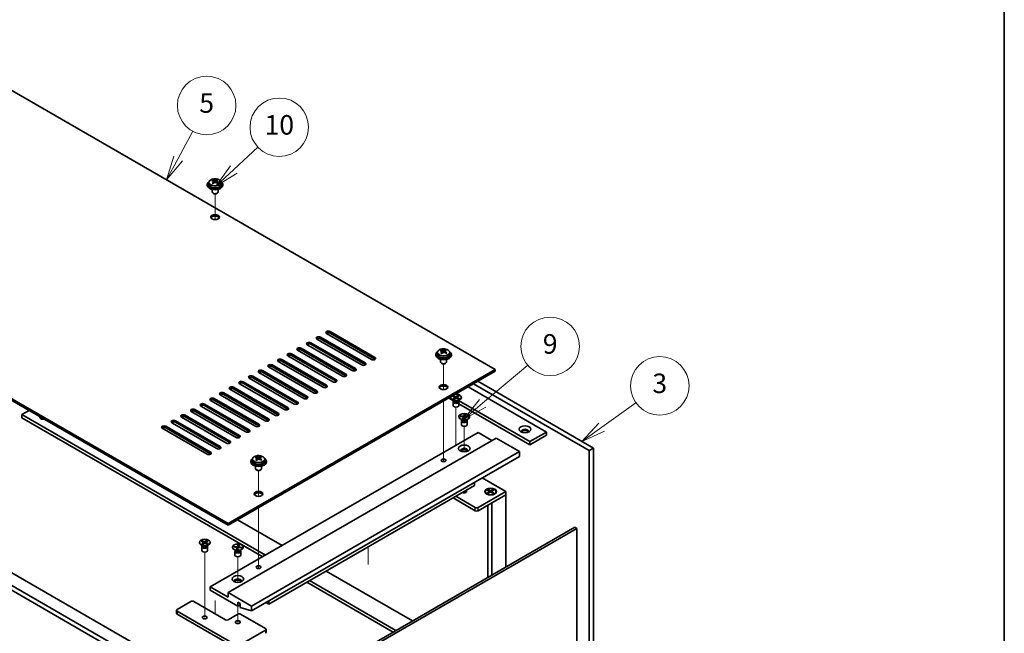
# Model space of a CAD drawing. Units: millimetres. Extents: x 72 to 9126, y 40 to 1445.
# Drawn here: x 1523 to 2028, y 509 to 824 of the extents above; entities that cross this region are included whole.
import ezdxf

# ---------------------------------------------------------------- set-up
doc = ezdxf.new("R2010")
doc.units = ezdxf.units.MM
doc.header["$LTSCALE"] = 5
for name, color, linetype, lineweight in [('Border (ISO)', 7, 'Continuous', 35), ('Tweak Trail (ISO)', 7, 'Continuous', 18), ('Visible (ISO)', 7, 'Continuous', 35), ('Visible Narrow (ISO)', 7, 'Continuous', 25)]:
    doc.layers.add(name, color=color, linetype=linetype, lineweight=lineweight)
doc.layers.add('Symbol (TK)', color=100, linetype='Continuous', lineweight=18, true_color=0x00ff3f)
doc.styles.add('Note Text (TK2)', font='txt')

# ---------------------------------------------------------------- blocks, each defined once
blk = doc.blocks.new('図面枠 tk図枠')
at = {"layer": 'Border (ISO)'}
blk.add_line((405.5, 289), (405.5, 8), dxfattribs=at)
blk = doc.blocks.new('バルーン8')
at = {"layer": 'Symbol (TK)', "color": 100, "true_color": 0x00ff40}
for p, q in [((364.27, 123), (367.77, 125.5)), ((363.98, 123.4), (362.23, 121.54)), ((364.27, 123), (362.23, 121.54)), ((362.23, 121.54), (364.56, 122.59))]:
    blk.add_line(p, q, dxfattribs=at)
at = {"layer": 'Symbol (TK)'}
blk.add_circle((370.2, 127.24), 3, dxfattribs=at)
at = {"layer": 'Symbol (TK)', "color": 7, "insert": (370.2, 127.24), "char_height": 2, "attachment_point": 5, "line_spacing_factor": 0.25, "style": 'Note Text (TK2)'}
blk.add_mtext('3', dxfattribs=at)
blk = doc.blocks.new('バルーン9')
at = {"layer": 'Symbol (TK)', "color": 100, "true_color": 0x00ff40}
for p, q in [((352.06, 125.45), (356.69, 129.35)), ((351.73, 125.84), (350.14, 123.84)), ((352.06, 125.45), (350.14, 123.84)), ((350.14, 123.84), (352.38, 125.07))]:
    blk.add_line(p, q, dxfattribs=at)
at = {"layer": 'Symbol (TK)'}
blk.add_circle((358.98, 131.29), 3, dxfattribs=at)
at = {"layer": 'Symbol (TK)', "color": 7, "insert": (358.98, 131.28), "char_height": 2, "attachment_point": 5, "line_spacing_factor": 0.25, "style": 'Note Text (TK2)'}
blk.add_mtext('9', dxfattribs=at)
blk = doc.blocks.new('バルーン10')
at = {"layer": 'Symbol (TK)', "color": 100, "true_color": 0x00ff40}
for p, q in [((320.86, 150.56), (322.37, 153.35)), ((320.42, 150.79), (319.67, 148.36)), ((320.86, 150.56), (319.67, 148.36)), ((319.67, 148.36), (321.3, 150.32))]:
    blk.add_line(p, q, dxfattribs=at)
at = {"layer": 'Symbol (TK)'}
blk.add_circle((323.79, 155.98), 3, dxfattribs=at)
at = {"layer": 'Symbol (TK)', "color": 7, "insert": (323.79, 155.98), "char_height": 2, "attachment_point": 5, "line_spacing_factor": 0.25, "style": 'Note Text (TK2)'}
blk.add_mtext('5', dxfattribs=at)
blk = doc.blocks.new('バルーン11')
at = {"layer": 'Symbol (TK)', "color": 100, "true_color": 0x00ff40}
for p, q in [((326.57, 149.42), (329.04, 151.72)), ((326.23, 149.79), (324.74, 147.72)), ((326.57, 149.42), (324.74, 147.72)), ((324.74, 147.72), (326.91, 149.06))]:
    blk.add_line(p, q, dxfattribs=at)
at = {"layer": 'Symbol (TK)'}
blk.add_circle((331.23, 153.75), 3, dxfattribs=at)
at = {"layer": 'Symbol (TK)', "color": 7, "insert": (331.23, 153.74), "char_height": 2, "attachment_point": 5, "line_spacing_factor": 0.25, "style": 'Note Text (TK2)'}
blk.add_mtext('10', dxfattribs=at)

msp = doc.modelspace()

# ---------------------------------------------------------------- linework, layer by layer
at = {"layer": 'Tweak Trail (ISO)'}
for p, q in [((1623.2575, 721.4271), (1623.2575, 734.6601)), ((1623.2575, 721.4271), (1623.2575, 734.6601)), ((1740.2837, 634.2661), (1740.2837, 647.4991)), ((1740.2837, 634.2661), (1740.2837, 647.4991)), ((1740.2837, 615.0124), (1740.2837, 628.4208)), ((1740.2837, 615.3568), (1740.2837, 628.4208)), ((1746.6476, 608.1609), (1746.6476, 625.3094)), ((1740.2837, 599.0269), (1740.2837, 615.3568)), ((1750.8903, 602.398), (1750.8903, 615.5114)), ((1740.2837, 598.6825), (1740.2837, 615.0124)), ((1746.6476, 605.763), (1746.6476, 608.1609)), ((1740.2837, 597.2964), (1740.2837, 599.0269)), ((1740.2837, 597.2964), (1740.2837, 598.6825)), ((1645.5314, 579.5608), (1645.5314, 592.7939)), ((1645.5314, 579.5608), (1645.5314, 592.7939)), ((1750.8903, 582.0331), (1750.8903, 582.0846)), ((1645.5314, 560.3071), (1645.5314, 573.7155)), ((1645.5314, 560.6516), (1645.5314, 573.7155)), ((1645.5314, 544.3216), (1645.5314, 560.6516)), ((1645.5314, 543.9772), (1645.5314, 560.3071)), ((1617.9542, 533.8598), (1617.9542, 551.0082)), ((1701.6681, 544.6333), (1701.6681, 553.6662)), ((1634.9248, 535.4452), (1634.9248, 548.5587)), ((1645.5314, 542.5912), (1645.5314, 544.3216)), ((1645.5314, 542.5912), (1645.5314, 543.9772)), ((1617.9542, 517.5298), (1617.9542, 533.8598)), ((1623.2575, 526.0908), (1623.2575, 519.3368)), ((1623.2575, 525.7463), (1623.2575, 519.3368)), ((1634.9248, 515.0803), (1634.9248, 523.2968))]:
    msp.add_line(p, q, dxfattribs=at)
at = {"layer": 'Visible (ISO)'}
for p, q in [((1766.8002, 644.5466), (1487.8466, 805.6005)), ((1622.0567, 741.2194), (1622.0567, 741.675)), ((1624.1389, 741.2268), (1624.1389, 741.798)), ((1619.2575, 739.4643), (1619.2575, 739.0561)), ((1620.1075, 740.4176), (1620.1075, 739.4643)), ((1621.7575, 736.9152), (1621.7575, 735.586)), ((1622.4355, 740.902), (1622.6305, 740.8103)), ((1622.4359, 740.1478), (1622.4359, 740.8883)), ((1623.6716, 740.8718), (1624.1064, 741.18)), ((1624.0791, 740.3322), (1624.0791, 741.0727)), ((1624.7575, 736.9152), (1624.7575, 735.586)), ((1626.4075, 740.4176), (1626.4075, 739.4643)), ((1627.2575, 739.4643), (1627.2575, 739.0561)), ((1622.3736, 734.8715), (1622.1969, 734.9736)), ((1624.1414, 734.8715), (1624.3182, 734.9736)), ((1351.0214, 726.6045), (1629.975, 565.5505)), ((1629.975, 564.734), (1351.0214, 725.788)), ((1623.4696, 471.1227), (1282.2199, 668.1433)), ((1284.3412, 669.3681), (1625.591, 472.3475)), ((1677.1744, 661.1827), (1700.1554, 647.9146)), ((1703.3374, 649.7518), (1680.3564, 663.0198)), ((1682.1242, 664.0404), (1705.1051, 650.7724)), ((1705.1051, 649.9559), (1682.1242, 663.2239)), ((1693.4379, 644.0363), (1670.4569, 657.3043)), ((1672.2247, 658.325), (1695.2056, 645.0569)), ((1695.2056, 644.2404), (1672.2247, 657.5085)), ((1698.3876, 646.894), (1675.4066, 660.1621)), ((1700.1554, 647.0981), (1677.1744, 660.3662)), ((1683.5384, 638.3208), (1660.5574, 651.5889)), ((1662.3252, 652.6095), (1685.3061, 639.3414)), ((1685.3061, 638.5249), (1662.3252, 651.793)), ((1688.4881, 641.1785), (1665.5071, 654.4466)), ((1667.2749, 655.4672), (1690.2559, 642.1992)), ((1690.2559, 641.3827), (1667.2749, 654.6507)), ((1736.2837, 652.3033), (1736.2837, 651.8951)), ((1737.1337, 653.2566), (1737.1337, 652.3033)), ((1739.0829, 654.0584), (1739.0829, 654.514)), ((1739.4617, 653.741), (1739.6567, 653.6493)), ((1739.4621, 652.9868), (1739.4621, 653.7272)), ((1740.6977, 653.7108), (1741.1325, 654.019)), ((1741.1053, 653.1712), (1741.1053, 653.9117)), ((1741.165, 654.0657), (1741.165, 654.637)), ((1743.4337, 653.2566), (1743.4337, 652.3033)), ((1744.2837, 652.3033), (1744.2837, 651.8951)), ((1332.9902, 647.8126), (1593.9126, 497.169)), ((1673.6389, 632.6053), (1650.6579, 645.8734)), ((1652.4257, 646.894), (1675.4066, 633.6259)), ((1675.4066, 632.8094), (1652.4257, 646.0775)), ((1678.5886, 635.4631), (1655.6077, 648.7311)), ((1657.3754, 649.7518), (1680.3564, 636.4837)), ((1680.3564, 635.6672), (1657.3754, 648.9353)), ((1738.7837, 649.7542), (1738.7837, 648.4249)), ((1739.3998, 647.7105), (1739.223, 647.8126)), ((1741.1676, 647.7105), (1741.3443, 647.8126)), ((1741.7837, 649.7542), (1741.7837, 648.4249)), ((1629.975, 565.5505), (1766.8002, 644.5466)), ((1766.8002, 643.7301), (1629.975, 564.734)), ((1642.5262, 641.1785), (1665.5071, 627.9105)), ((1668.6891, 629.7476), (1645.7082, 643.0157)), ((1647.4759, 644.0363), (1670.4569, 630.7682)), ((1670.4569, 629.9517), (1647.4759, 643.2198)), ((1766.8002, 643.7301), (1766.8002, 644.5466)), ((1632.6267, 635.4631), (1655.6077, 622.195)), ((1658.7896, 624.0321), (1635.8087, 637.3002)), ((1637.5764, 638.3208), (1660.5574, 625.0527)), ((1660.5574, 624.2362), (1637.5764, 637.5043)), ((1663.7394, 626.8898), (1640.7584, 640.1579)), ((1665.5071, 627.094), (1642.5262, 640.362)), ((1752.8348, 635.6672), (1792.9631, 612.4991)), ((1814.8835, 603.1094), (1755.6633, 637.3002)), ((1757.7846, 638.5249), (1817.0048, 604.3341)), ((1648.8901, 618.3166), (1625.9092, 631.5847)), ((1627.6769, 632.6053), (1650.6579, 619.3373)), ((1650.6579, 618.5208), (1627.6769, 631.7888)), ((1653.8399, 621.1744), (1630.8589, 634.4424)), ((1655.6077, 621.3785), (1632.6267, 634.6466)), ((1744.8251, 630.9163), (1745.1619, 631.1551)), ((1746.2725, 630.2357), (1744.8251, 630.9163)), ((1745.1619, 631.1551), (1746.6093, 630.4745)), ((1745.1619, 631.1551), (1745.664, 630.8258)), ((1745.664, 630.8258), (1745.4062, 630.6431)), ((1745.664, 630.8258), (1745.9526, 630.3862)), ((1746.6093, 630.4745), (1747.7881, 631.3101)), ((1746.6093, 629.9869), (1746.6093, 630.4745)), ((1748.2016, 631.1157), (1747.0228, 630.2801)), ((1747.0741, 630.3164), (1747.3792, 630.9271)), ((1747.3792, 630.9271), (1747.7881, 631.3101)), ((1747.7136, 630.7698), (1747.3792, 630.9271)), ((1747.7881, 631.3101), (1748.2016, 631.1157)), ((1638.9906, 612.6012), (1616.0097, 625.8692)), ((1617.7774, 626.8898), (1640.7584, 613.6218)), ((1640.7584, 612.8053), (1617.7774, 626.0734)), ((1643.9404, 615.4589), (1620.9594, 628.727)), ((1622.7272, 629.7476), (1645.7082, 616.4795)), ((1645.7082, 615.663), (1622.7272, 628.9311)), ((1742.9353, 629.9517), (1745.3482, 628.5587)), ((1743.8976, 630.2579), (1743.8976, 630.1354)), ((1745.5981, 628.496), (1744.7031, 629.0127)), ((1745.0937, 629.4001), (1746.2725, 630.2357)), ((1745.0937, 629.4001), (1745.5026, 629.5967)), ((1745.5072, 629.2056), (1745.0937, 629.4001)), ((1745.1476, 628.0942), (1745.1476, 626.1754)), ((1745.3869, 628.6179), (1745.2445, 628.4004)), ((1745.3976, 628.6117), (1745.3976, 628.5024)), ((1745.5026, 629.5967), (1745.8371, 629.4395)), ((1746.686, 630.0413), (1745.5072, 629.2056)), ((1746.2725, 630.2357), (1746.2725, 629.7481)), ((1746.2725, 629.8988), (1746.34, 629.796)), ((1748.1334, 629.3607), (1746.686, 630.0413)), ((1746.889, 629.9458), (1747.0228, 630.2137)), ((1747.0228, 630.2801), (1747.0228, 629.8829)), ((1747.0228, 630.2801), (1748.4702, 629.5995)), ((1747.6795, 629.5741), (1747.9681, 629.7423)), ((1747.6972, 628.496), (1748.5922, 629.0127)), ((1747.7104, 629.5596), (1747.9681, 629.7423)), ((1747.8976, 628.6117), (1747.8976, 628.5024)), ((1747.9083, 628.6179), (1748.0508, 628.4004)), ((1747.9681, 629.7423), (1748.4702, 629.5995)), ((1784.4779, 607.6001), (1747.9912, 628.6657)), ((1748.4702, 629.5995), (1748.1334, 629.3607)), ((1748.1476, 628.0942), (1748.1476, 626.1754)), ((1748.1476, 626.9424), (1784.4779, 605.9671)), ((1749.3976, 630.2579), (1749.3976, 630.1354)), ((1527.9749, 623.6239), (1524.2626, 621.4806)), ((1524.2626, 621.4806), (1524.2626, 619.8476)), ((1649.0669, 549.4247), (1524.2626, 621.4806)), ((1607.8779, 621.1744), (1630.8589, 607.9063)), ((1630.8589, 607.0898), (1607.8779, 620.3579)), ((1634.0409, 609.7434), (1611.0599, 623.0115)), ((1612.8277, 624.0321), (1635.8087, 610.764)), ((1635.8087, 609.9475), (1612.8277, 623.2156)), ((1748.1403, 620.4599), (1748.1403, 620.3375)), ((1748.7469, 620.5568), (1748.8542, 620.8585)), ((1750.5754, 620.3401), (1748.7469, 620.5568)), ((1748.8542, 620.8585), (1749.4885, 620.6901)), ((1748.8542, 620.8585), (1750.6827, 620.6417)), ((1749.4885, 620.6901), (1749.413, 620.4779)), ((1749.4885, 620.6901), (1749.7537, 620.4375)), ((1750.2, 619.2844), (1750.5754, 620.3401)), ((1750.5754, 620.3401), (1750.5754, 619.5283)), ((1750.6827, 620.6417), (1751.0581, 621.6974)), ((1750.6827, 620.6417), (1750.6827, 619.6313)), ((1750.702, 619.6855), (1750.9279, 621.238)), ((1750.9279, 621.238), (1751.0581, 621.6974)), ((1751.4185, 621.1798), (1750.9279, 621.238)), ((1751.0581, 621.6974), (1751.5806, 621.6355)), ((1751.5806, 621.6355), (1751.2051, 620.5798)), ((1751.2051, 620.5798), (1751.2051, 620.2654)), ((1751.2051, 620.5798), (1753.0337, 620.363)), ((1752.1341, 620.1553), (1752.3994, 620.345)), ((1752.3239, 620.1328), (1752.3994, 620.345)), ((1752.3994, 620.345), (1753.0337, 620.363)), ((1753.0337, 620.363), (1752.9264, 620.0614)), ((1753.6403, 620.4599), (1753.6403, 620.3375)), ((1524.2626, 619.8476), (1647.6527, 548.6082)), ((1597.9784, 615.4589), (1620.9594, 602.1908)), ((1624.1414, 604.0279), (1601.1604, 617.296)), ((1602.9282, 618.3166), (1625.9092, 605.0486)), ((1625.9092, 604.2321), (1602.9282, 617.5001)), ((1629.0911, 606.8857), (1606.1102, 620.1538)), ((1749.8407, 618.6981), (1748.9457, 619.2148)), ((1749.3903, 618.2962), (1749.3903, 616.3775)), ((1749.6296, 618.82), (1749.4872, 618.6024)), ((1749.6403, 618.8138), (1749.6403, 618.7045)), ((1750.2, 619.2844), (1750.3302, 619.5574)), ((1750.7225, 619.2225), (1750.2, 619.2844)), ((1750.3302, 619.5574), (1750.8209, 619.4992)), ((1750.5754, 619.6552), (1750.5888, 619.6424)), ((1750.5754, 619.6048), (1750.5888, 619.6424)), ((1750.5888, 619.6424), (1750.6827, 619.6313)), ((1750.6827, 619.6313), (1750.702, 619.6855)), ((1750.702, 619.6855), (1750.8796, 619.6644)), ((1751.0979, 620.2782), (1750.7225, 619.2225)), ((1752.9264, 620.0614), (1751.0979, 620.2782)), ((1751.9399, 618.6981), (1752.8348, 619.2148)), ((1752.1403, 618.8138), (1752.1403, 618.7045)), ((1752.151, 618.82), (1752.2934, 618.6024)), ((1752.3903, 618.2962), (1752.3903, 616.3775)), ((1619.1917, 601.1702), (1596.2107, 614.4383)), ((1620.9594, 601.3743), (1597.9784, 614.6424)), ((1620.7826, 533.0948), (1757.9614, 612.295)), ((1757.9614, 612.295), (1765.0324, 608.2125)), ((1792.9631, 612.4991), (1784.4779, 607.6001)), ((1792.9631, 610.8661), (1784.4779, 605.9671)), ((1792.9631, 612.4991), (1792.9631, 610.8661)), ((1629.975, 530.2371), (1767.1537, 609.4372)), ((1767.1537, 609.4372), (1779.1746, 602.497)), ((1784.4779, 605.9671), (1784.4779, 607.6001)), ((1641.9958, 523.2968), (1779.1746, 602.497)), ((1779.1746, 602.497), (1779.1746, 600.0475)), ((1817.0048, 604.3341), (1814.8835, 603.1094)), ((1814.8835, 458.5895), (1814.8835, 603.1094)), ((1817.0048, 604.3341), (1817.0048, 459.8142)), ((1641.5314, 597.598), (1641.5314, 597.1898)), ((1641.9958, 520.8474), (1779.1746, 600.0475)), ((1642.3814, 598.5513), (1642.3814, 597.598)), ((1644.3306, 599.3532), (1644.3306, 599.8088)), ((1644.7094, 599.0357), (1644.9044, 598.944)), ((1644.7097, 598.2815), (1644.7097, 599.022)), ((1645.9454, 599.0055), (1646.3802, 599.3138)), ((1646.353, 598.4659), (1646.353, 599.2064)), ((1646.4127, 599.3605), (1646.4127, 599.9317)), ((1648.6814, 598.5513), (1648.6814, 597.598)), ((1649.5314, 597.598), (1649.5314, 597.1898)), ((1644.0314, 595.0489), (1644.0314, 593.7197)), ((1644.6475, 593.0052), (1644.4707, 593.1073)), ((1646.4153, 593.0052), (1646.592, 593.1073)), ((1647.0314, 595.0489), (1647.0314, 593.7197)), ((1650.8347, 524.3175), (1756.1936, 585.1465)), ((1756.1936, 585.1465), (1756.1936, 586.7795)), ((1760.012, 588.984), (1772.1035, 582.0029)), ((1772.1035, 582.0029), (1757.9614, 573.838)), ((1757.9614, 572.205), (1772.1035, 580.37)), ((1761.646, 582.0029), (1761.646, 581.8805)), ((1762.8886, 580.5054), (1762.4515, 580.7578)), ((1762.699, 582.765), (1763.0761, 582.9827)), ((1764.0189, 582.0029), (1762.699, 582.765)), ((1762.699, 581.2409), (1764.0189, 582.0029)), ((1762.699, 581.2409), (1763.1568, 581.412)), ((1763.0761, 581.0232), (1762.699, 581.2409)), ((1763.0761, 582.9827), (1763.534, 582.6252)), ((1763.0761, 582.9827), (1764.396, 582.2207)), ((1764.396, 581.7852), (1763.0761, 581.0232)), ((1763.1568, 581.412), (1763.4532, 581.2409)), ((1763.534, 582.6252), (1763.2376, 582.4541)), ((1763.534, 582.6252), (1763.8303, 582.1118)), ((1764.0189, 582.0029), (1764.0189, 581.5675)), ((1764.0189, 581.7852), (1764.1132, 581.6219)), ((1764.396, 582.2207), (1765.716, 582.9827)), ((1764.396, 582.2207), (1764.396, 581.7852)), ((1765.716, 581.0232), (1764.396, 581.7852)), ((1764.6789, 581.6219), (1764.7732, 581.7852)), ((1766.0931, 582.765), (1764.7732, 582.0029)), ((1764.7732, 582.0029), (1764.7732, 581.5675)), ((1764.7732, 582.0029), (1766.0931, 581.2409)), ((1764.9617, 582.1118), (1765.2581, 582.6252)), ((1765.0324, 576.2875), (1772.1035, 580.37)), ((1765.2581, 582.6252), (1765.716, 582.9827)), ((1765.5545, 582.4541), (1765.2581, 582.6252)), ((1765.3388, 581.2409), (1765.6352, 581.412)), ((1765.6352, 581.412), (1766.0931, 581.2409)), ((1765.716, 582.9827), (1766.0931, 582.765)), ((1766.0931, 581.2409), (1765.716, 581.0232)), ((1765.9035, 580.5054), (1766.3406, 580.7578)), ((1767.146, 582.0029), (1767.146, 581.8805)), ((1772.1035, 580.37), (1772.1035, 582.0029)), ((1772.1035, 580.37), (1772.1035, 543.2602)), ((1745.1627, 578.7778), (1756.5471, 572.205)), ((1756.5471, 573.838), (1746.5769, 579.5943)), ((1762.896, 575.054), (1762.896, 537.9443)), ((1765.0324, 576.2875), (1765.0324, 539.1777)), ((1629.975, 564.734), (1629.975, 565.5505)), ((1634.748, 567.4897), (1657.5522, 554.3237)), ((1670.3155, 484.4928), (1807.4942, 563.693)), ((1808.5548, 563.0806), (1671.3761, 483.8805)), ((1807.4942, 563.693), (1808.5548, 563.0806)), ((1808.5548, 424.2762), (1808.5548, 563.0806)), ((1615.2042, 555.9567), (1615.2042, 555.8342)), ((1616.1317, 556.6151), (1616.4685, 556.8539)), ((1617.579, 555.9346), (1616.1317, 556.6151)), ((1616.4003, 555.0989), (1617.579, 555.9346)), ((1616.4003, 555.0989), (1616.8092, 555.2956)), ((1616.8138, 554.9045), (1616.4003, 555.0989)), ((1616.4685, 556.8539), (1617.9158, 556.1733)), ((1616.4685, 556.8539), (1616.9705, 556.5246)), ((1616.9705, 556.5246), (1616.7128, 556.3419)), ((1616.8092, 555.2956), (1617.1436, 555.1383)), ((1617.9926, 555.7401), (1616.8138, 554.9045)), ((1616.9705, 556.5246), (1617.2591, 556.085)), ((1617.579, 555.9346), (1617.579, 555.4469)), ((1617.579, 555.5977), (1617.6466, 555.4948)), ((1617.9158, 556.1733), (1619.0946, 557.009)), ((1617.9158, 555.6857), (1617.9158, 556.1733)), ((1619.44, 555.0595), (1617.9926, 555.7401)), ((1618.1956, 555.6447), (1618.3294, 555.9125)), ((1619.5082, 556.8145), (1618.3294, 555.9789)), ((1618.3294, 555.9789), (1618.3294, 555.5817)), ((1618.3294, 555.9789), (1619.7768, 555.2983)), ((1618.3807, 556.0152), (1618.6857, 556.6259)), ((1618.6857, 556.6259), (1619.0946, 557.009)), ((1619.0202, 556.4686), (1618.6857, 556.6259)), ((1618.9861, 555.2729), (1619.2747, 555.4411)), ((1619.017, 555.2584), (1619.2747, 555.4411)), ((1619.0946, 557.009), (1619.5082, 556.8145)), ((1619.2747, 555.4411), (1619.7768, 555.2983)), ((1619.7768, 555.2983), (1619.44, 555.0595)), ((1620.7042, 555.9567), (1620.7042, 555.8342)), ((1616.9046, 554.1948), (1616.0097, 554.7116)), ((1616.4542, 553.793), (1616.4542, 551.8742)), ((1616.6935, 554.3167), (1616.5511, 554.0992)), ((1616.7042, 554.3106), (1616.7042, 554.2012)), ((1619.0038, 554.1948), (1619.8988, 554.7116)), ((1619.2042, 554.3106), (1619.2042, 554.2012)), ((1619.2149, 554.3167), (1619.3573, 554.0992)), ((1619.4542, 553.793), (1619.4542, 551.8742)), ((1632.1748, 553.5072), (1632.1748, 553.3847)), ((1632.7814, 553.6041), (1632.8887, 553.9057)), ((1634.6099, 553.3874), (1632.7814, 553.6041)), ((1632.8887, 553.9057), (1633.5229, 553.7373)), ((1632.8887, 553.9057), (1634.7172, 553.689)), ((1633.8752, 551.7453), (1632.9802, 552.2621)), ((1633.4248, 551.3435), (1633.4248, 549.4247)), ((1633.5229, 553.7373), (1633.4475, 553.5252)), ((1633.6641, 551.8672), (1633.5217, 551.6497)), ((1633.5229, 553.7373), (1633.7882, 553.4848)), ((1633.6748, 551.8611), (1633.6748, 551.7518)), ((1634.2345, 552.3317), (1634.6099, 553.3874)), ((1634.2345, 552.3317), (1634.3647, 552.6046)), ((1634.7569, 552.2697), (1634.2345, 552.3317)), ((1634.3647, 552.6046), (1634.8554, 552.5465)), ((1634.6099, 553.3874), (1634.6099, 552.5756)), ((1634.6099, 552.7025), (1634.6233, 552.6897)), ((1634.6099, 552.6521), (1634.6233, 552.6897)), ((1634.6233, 552.6897), (1634.7172, 552.6786)), ((1634.7172, 553.689), (1635.0926, 554.7447)), ((1634.7172, 553.689), (1634.7172, 552.6786)), ((1634.7172, 552.6786), (1634.7365, 552.7328)), ((1634.7365, 552.7328), (1634.9624, 554.2853)), ((1634.7365, 552.7328), (1634.9141, 552.7117)), ((1635.1324, 553.3254), (1634.7569, 552.2697)), ((1634.9624, 554.2853), (1635.0926, 554.7447)), ((1635.453, 554.2271), (1634.9624, 554.2853)), ((1635.0926, 554.7447), (1635.615, 554.6828)), ((1636.9609, 553.1087), (1635.1324, 553.3254)), ((1635.615, 554.6828), (1635.2396, 553.6271)), ((1635.2396, 553.6271), (1635.2396, 553.3127)), ((1635.2396, 553.6271), (1637.0682, 553.4103)), ((1635.9743, 551.7453), (1636.8693, 552.2621)), ((1636.1686, 553.2026), (1636.4339, 553.3923)), ((1636.1748, 551.8611), (1636.1748, 551.7518)), ((1636.1855, 551.8672), (1636.3279, 551.6497)), ((1636.3584, 553.1801), (1636.4339, 553.3923)), ((1636.4248, 551.3435), (1636.4248, 549.4247)), ((1636.4339, 553.3923), (1637.0682, 553.4103)), ((1637.0682, 553.4103), (1636.9609, 553.1087)), ((1637.6748, 553.5072), (1637.6748, 553.3847)), ((1680.1796, 541.2598), (1724.4091, 515.7238)), ((1670.2801, 535.5443), (1714.5096, 510.0084)), ((1715.9239, 510.8249), (1671.6943, 536.3608)), ((1629.975, 527.7876), (1620.7826, 533.0948)), ((1620.7826, 533.0948), (1620.7826, 531.4618)), ((1620.7826, 531.4618), (1634.9248, 523.2968)), ((1641.9958, 523.2968), (1629.975, 530.2371)), ((1629.975, 530.2371), (1629.975, 527.7876)), ((1603.8121, 521.5822), (1610.8831, 525.6647)), ((1612.2974, 525.6647), (1628.5608, 516.275)), ((1634.9248, 523.2968), (1634.9248, 525.3381)), ((1634.9248, 525.3381), (1636.0561, 524.6849)), ((1636.0561, 524.6849), (1636.0561, 522.6436)), ((1650.8347, 524.3175), (1649.4205, 525.134)), ((1650.8347, 525.9505), (1650.8347, 524.3175)), ((1603.5192, 521.174), (1603.5192, 519.541)), ((1634.9248, 502.8028), (1603.8121, 520.7657)), ((1634.9248, 523.2968), (1636.0561, 523.95)), ((1636.0561, 522.6436), (1641.9958, 520.8474)), ((1641.9958, 520.8474), (1641.9958, 523.2968)), ((1603.8121, 519.1327), (1634.9248, 501.1698)), ((1629.975, 516.275), (1634.9248, 519.1327)), ((1636.339, 519.1327), (1649.0669, 511.7842)), ((1649.0669, 510.9677), (1634.9248, 502.8028)), ((1649.3598, 511.376), (1649.3598, 509.743))]:
    msp.add_line(p, q, dxfattribs=at)
for centre, major_axis, ratio, start_param, end_param in [((1621.8231, 735.0355), (3.3775, 7.183), 0.51560741, 0.69274244, 0.78600483), ((1623.4912, 734.5267), (4.7087, -6.6421), 0.63310005, 2.43652205, 2.52898707), ((1622.9706, 734.4959), (3.4644, 7.368), 0.51560741, 0.5101495, 0.60261452), ((1624.4258, 735.1892), (4.5905, -6.4754), 0.63310005, 2.25313174, 2.34639412), ((1623.5444, 734.2261), (-3.4644, -7.368), 0.51560741, 3.65174215, 3.74420717), ((1623.2575, 739.4643), (-4, 0), 0.57735027, 5.561933, 10.14603027), ((1623.2575, 739.0561), (-4, 0), 0.57735027, 0, 3.14159264), ((1623.2575, 739.4643), (3.15, 0), 0.57735027, 3.14159265, 6.28318531), ((1623.0239, 734.1954), (-4.7087, 6.6421), 0.63310005, 5.5781147, 5.67057972), ((1622.9706, 734.4959), (3.4644, 7.368), 0.51560741, 0.87613275, 0.96859777), ((1622.0893, 733.5328), (-4.5905, 6.4754), 0.63310005, 5.39472439, 5.48798678), ((1621.6959, 740.1478), (0.74, 0), 0.57735027, 5.68493167, 6.28318531), ((1623.5444, 734.2261), (-3.4644, -7.368), 0.51560741, 4.0177254, 4.11019042), ((1623.0978, 741.1416), (-0.74, 0), 0.57735027, 0.88732618, 2.4581225), ((1623.0239, 734.1954), (-4.7087, 6.6421), 0.63310005, 5.21213145, 5.30459647), ((1624.8191, 740.3322), (-0.74, 0), 0.57735027, 0, 0.21089361), ((1623.4912, 734.5267), (4.7087, -6.6421), 0.63310005, 2.07053879, 2.16300381), ((1624.692, 733.6865), (-3.3775, -7.183), 0.51560741, 3.83433509, 3.92759748), ((1623.2575, 735.586), (-1.5, 0), 0.57735027, 0, 3.14159263), ((1623.2575, 735.3818), (-1.25, 0), 0.57735027, 0.78539816, 2.35619449), ((1623.2575, 721.9096), (2.25, 0), 0.57735027, 0.31968726, 2.82190539), ((1676.2905, 660.6724), (-1.25, 0), 0.57735027, 3.92699082, 7.06858347), ((1681.2403, 663.5301), (-1.25, 0), 0.57735027, 3.92699082, 7.06858347), ((1681.2403, 662.7136), (-1.25, 0), 0.57735027, 3.92699082, 5.68192109), ((1666.391, 654.9569), (-1.25, 0), 0.57735027, 3.92699082, 7.06858347), ((1671.3408, 657.8147), (-1.25, 0), 0.57735027, 3.92699082, 7.06858347), ((1671.3408, 656.9982), (-1.25, 0), 0.57735027, 3.92699082, 5.68192109), ((1676.2905, 659.8559), (-1.25, 0), 0.57735027, 3.92699082, 5.68192109), ((1661.4413, 652.0992), (-1.25, 0), 0.57735027, 3.92699082, 7.06858347), ((1661.4413, 651.2827), (-1.25, 0), 0.57735027, 3.92699082, 5.68192109), ((1666.391, 654.1404), (-1.25, 0), 0.57735027, 3.92699082, 5.68192109), ((1704.2212, 650.2621), (1.25, 0), 0.57735027, 3.92699082, 7.06858347), ((1740.2837, 652.3033), (-4, 0), 0.57735027, 5.561933, 10.14603027), ((1740.2837, 651.8951), (-4, 0), 0.57735027, 0, 3.14159265), ((1740.2837, 652.3033), (3.15, 0), 0.57735027, 3.14159265, 6.28318531), ((1738.8492, 647.8745), (3.3775, 7.183), 0.51560741, 0.69274244, 0.78600483), ((1740.05, 647.0344), (-4.7087, 6.6421), 0.63310005, 5.5781147, 5.67057972), ((1739.9968, 647.3349), (3.4644, 7.368), 0.51560741, 0.87613275, 0.96859777), ((1739.1154, 646.3718), (-4.5905, 6.4754), 0.63310005, 5.39472439, 5.48798678), ((1740.5173, 647.3657), (4.7087, -6.6421), 0.63310005, 2.43652205, 2.52898707), ((1738.7221, 652.9868), (0.74, 0), 0.57735027, 5.68493167, 6.28318531), ((1740.5706, 647.0651), (-3.4644, -7.368), 0.51560741, 4.0177254, 4.11019042), ((1740.124, 653.9806), (-0.74, 0), 0.57735027, 0.88732618, 2.4581225), ((1739.9968, 647.3349), (3.4644, 7.368), 0.51560741, 0.5101495, 0.60261452), ((1740.05, 647.0344), (-4.7087, 6.6421), 0.63310005, 5.21213145, 5.30459647), ((1741.8453, 653.1712), (-0.74, 0), 0.57735027, 0, 0.21089361), ((1741.4519, 648.0282), (4.5905, -6.4754), 0.63310005, 2.25313174, 2.34639412), ((1740.5706, 647.0651), (-3.4644, -7.368), 0.51560741, 3.65174215, 3.74420717), ((1740.5173, 647.3657), (4.7087, -6.6421), 0.63310005, 2.07053879, 2.16300381), ((1741.7182, 646.5255), (-3.3775, -7.183), 0.51560741, 3.83433509, 3.92759748), ((1651.5418, 646.3837), (-1.25, 0), 0.57735027, 3.92699082, 7.06858347), ((1651.5418, 645.5672), (-1.25, 0), 0.57735027, 3.92699082, 5.68192109), ((1656.4915, 649.2414), (-1.25, 0), 0.57735027, 3.92699082, 7.06858347), ((1656.4915, 648.4249), (-1.25, 0), 0.57735027, 3.92699082, 5.68192109), ((1699.2715, 647.4043), (1.25, 0), 0.57735027, 3.92699082, 7.06858347), ((1699.2715, 646.5878), (-1.25, 0), 0.57735027, 3.74285687, 3.92699082), ((1704.2212, 649.4456), (-1.25, 0), 0.57735027, 3.74285687, 3.92699082), ((1740.2837, 648.4249), (-1.5, 0), 0.57735027, 0, 3.14159265), ((1740.2837, 648.2208), (-1.25, 0), 0.57735027, 0.78539816, 2.35619449), ((1641.6423, 640.6682), (-1.25, 0), 0.57735027, 3.92699082, 7.06858347), ((1641.6423, 639.8517), (-1.25, 0), 0.57735027, 3.92699082, 5.68192109), ((1646.592, 643.526), (-1.25, 0), 0.57735027, 3.92699082, 7.06858347), ((1646.592, 642.7095), (-1.25, 0), 0.57735027, 3.92699082, 5.68192109), ((1689.372, 641.6888), (1.25, 0), 0.57735027, 3.92699082, 7.06858347), ((1689.372, 640.8724), (-1.25, 0), 0.57735027, 3.74285687, 3.92699082), ((1694.3217, 644.5466), (1.25, 0), 0.57735027, 3.92699082, 7.06858347), ((1694.3217, 643.7301), (-1.25, 0), 0.57735027, 3.74285687, 3.92699082), ((1631.7428, 634.9528), (-1.25, 0), 0.57735027, 3.92699082, 7.06858347), ((1636.6925, 637.8105), (-1.25, 0), 0.57735027, 3.92699082, 7.06858347), ((1636.6925, 636.994), (-1.25, 0), 0.57735027, 3.92699082, 5.68192109), ((1679.4725, 635.9734), (1.25, 0), 0.57735027, 3.92699082, 7.06858347), ((1679.4725, 635.1569), (-1.25, 0), 0.57735027, 3.74285687, 3.92699082), ((1684.4223, 638.8311), (1.25, 0), 0.57735027, 3.92699082, 7.06858347), ((1684.4223, 638.0146), (-1.25, 0), 0.57735027, 3.74285687, 3.92699082), ((1740.2837, 634.7486), (2.25, 0), 0.57735027, 0.31968726, 2.82190539), ((1626.793, 632.095), (-1.25, 0), 0.57735027, 3.92699082, 7.06858347), ((1626.793, 631.2785), (-1.25, 0), 0.57735027, 3.92699082, 5.68192109), ((1631.7428, 634.1363), (-1.25, 0), 0.57735027, 3.92699082, 5.68192109), ((1669.573, 630.2579), (1.25, 0), 0.57735027, 3.92699082, 7.06858347), ((1674.5228, 633.1156), (1.25, 0), 0.57735027, 3.92699082, 7.06858347), ((1674.5228, 632.2991), (-1.25, 0), 0.57735027, 3.74285687, 3.92699082), ((1746.6476, 630.2579), (2.75, 0), 0.57735027, 2.96874923, 8.02682506), ((1616.8936, 626.3795), (-1.25, 0), 0.57735027, 3.92699082, 7.06858347), ((1616.8936, 625.563), (-1.25, 0), 0.57735027, 3.92699082, 5.68192109), ((1621.8433, 629.2373), (-1.25, 0), 0.57735027, 3.92699082, 7.06858347), ((1621.8433, 628.4208), (-1.25, 0), 0.57735027, 3.92699082, 5.68192109), ((1664.6233, 627.4002), (1.25, 0), 0.57735027, 3.92699082, 7.06858347), ((1664.6233, 626.5837), (-1.25, 0), 0.57735027, 3.74285687, 3.92699082), ((1669.573, 629.4414), (-1.25, 0), 0.57735027, 3.74285687, 3.92699082), ((1746.6476, 630.1354), (2.75, 0), 0.57735027, 3.14159265, 6.28318531), ((1746.6476, 628.0942), (1.5, 0), 0.57735027, 2.78022553, 6.64455243), ((1746.6476, 626.1754), (1.5, 0), 0.57735027, 3.14159265, 6.28318531), ((1746.6476, 628.5024), (1.25, 0), 0.57735027, 3.14159265, 6.28318531), ((1535.2227, 620.0517), (-1.75, 0), 0.57735027, 5.94069819, 8.19646875), ((1606.9941, 620.6641), (-1.25, 0), 0.57735027, 3.92699082, 7.06858347), ((1606.9941, 619.8476), (-1.25, 0), 0.57735027, 3.92699082, 5.68192109), ((1611.9438, 623.5218), (-1.25, 0), 0.57735027, 3.92699082, 7.06858347), ((1611.9438, 622.7053), (-1.25, 0), 0.57735027, 3.92699082, 5.68192109), ((1654.7238, 621.6847), (1.25, 0), 0.57735027, 3.92699082, 7.06858347), ((1654.7238, 620.8682), (-1.25, 0), 0.57735027, 3.74285687, 3.92699082), ((1659.6735, 624.5424), (1.25, 0), 0.57735027, 3.92699082, 7.06858347), ((1659.6735, 623.7259), (-1.25, 0), 0.57735027, 3.74285687, 3.92699082), ((1750.8903, 620.3375), (2.75, 0), 0.57735027, 3.14159265, 6.28318531), ((1535.2227, 619.4393), (-1.75, 0), 0.57735027, 5.49778714, 5.97529822), ((1535.2227, 618.4187), (-3, 0), 0.57735027, 5.06801171, 5.25875044), ((1597.0946, 614.9486), (-1.25, 0), 0.57735027, 3.92699082, 7.06858347), ((1602.0443, 617.8063), (-1.25, 0), 0.57735027, 3.92699082, 7.06858347), ((1602.0443, 616.9898), (-1.25, 0), 0.57735027, 3.92699082, 5.68192109), ((1644.8243, 615.9692), (1.25, 0), 0.57735027, 3.92699082, 7.06858347), ((1644.8243, 615.1527), (-1.25, 0), 0.57735027, 3.74285687, 3.92699082), ((1649.774, 618.8269), (1.25, 0), 0.57735027, 3.92699082, 7.06858347), ((1649.774, 618.0104), (-1.25, 0), 0.57735027, 3.74285687, 3.92699082), ((1750.8903, 618.2962), (1.5, 0), 0.57735027, 2.78022553, 6.64455243), ((1750.8903, 616.3775), (1.5, 0), 0.57735027, 3.14159267, 6.28318531), ((1750.8903, 618.7045), (1.25, 0), 0.57735027, 3.14159265, 6.28318531), ((1597.0946, 614.1321), (-1.25, 0), 0.57735027, 3.92699082, 5.68192109), ((1634.9248, 610.2537), (1.25, 0), 0.57735027, 3.92699082, 7.06858347), ((1639.8745, 613.1115), (1.25, 0), 0.57735027, 3.92699082, 7.06858347), ((1639.8745, 612.295), (-1.25, 0), 0.57735027, 3.74285687, 3.92699082), ((1782.003, 612.9073), (1.75, 0), 0.57735027, 5.81129743, 9.89666583), ((1782.003, 612.295), (1.75, 0), 0.57735027, 0.30788709, 2.83370556), ((1629.975, 607.396), (1.25, 0), 0.57735027, 3.92699082, 7.06858347), ((1629.975, 606.5795), (-1.25, 0), 0.57735027, 3.74285687, 3.92699082), ((1634.9248, 609.4372), (-1.25, 0), 0.57735027, 3.74285687, 3.92699082), ((1620.0755, 601.6805), (1.25, 0), 0.57735027, 3.92699082, 7.06858347), ((1620.0755, 600.864), (-1.25, 0), 0.57735027, 3.74285687, 3.92699082), ((1625.0253, 604.5383), (1.25, 0), 0.57735027, 3.92699082, 7.06858347), ((1625.0253, 603.7218), (-1.25, 0), 0.57735027, 3.74285687, 3.92699082), ((1750.8903, 603.1094), (1.75, 0), 0.57735027, 5.81129743, 9.89666583), ((1750.8903, 602.497), (1.75, 0), 0.57735027, 0.30788709, 2.83370556), ((1645.5314, 597.598), (-4, 0), 0.57735027, 5.561933, 10.14603027), ((1645.5314, 597.1898), (-4, 0), 0.57735027, 0, 3.14159265), ((1645.5314, 597.598), (3.15, 0), 0.57735027, 3.14159265, 6.28318531), ((1644.0969, 593.1692), (3.3775, 7.183), 0.51560741, 0.69274244, 0.78600483), ((1645.2977, 592.3291), (-4.7087, 6.6421), 0.63310005, 5.5781147, 5.67057972), ((1645.2445, 592.6296), (3.4644, 7.368), 0.51560741, 0.87613275, 0.96859777), ((1644.3631, 591.6666), (-4.5905, 6.4754), 0.63310005, 5.39472439, 5.48798678), ((1645.765, 592.6604), (4.7087, -6.6421), 0.63310005, 2.43652205, 2.52898707), ((1643.9697, 598.2815), (0.74, 0), 0.57735027, 5.68493167, 6.28318531), ((1645.8183, 592.3599), (-3.4644, -7.368), 0.51560741, 4.0177254, 4.11019042), ((1645.3717, 599.2753), (-0.74, 0), 0.57735027, 0.88732618, 2.4581225), ((1645.2445, 592.6296), (3.4644, 7.368), 0.51560741, 0.5101495, 0.60261452), ((1645.2977, 592.3291), (-4.7087, 6.6421), 0.63310005, 5.21213145, 5.30459647), ((1647.093, 598.4659), (-0.74, 0), 0.57735027, 0, 0.21089361), ((1646.6996, 593.3229), (4.5905, -6.4754), 0.63310005, 2.25313174, 2.34639412), ((1645.8183, 592.3599), (-3.4644, -7.368), 0.51560741, 3.65174215, 3.74420717), ((1645.765, 592.6604), (4.7087, -6.6421), 0.63310005, 2.07053879, 2.16300381), ((1646.9658, 591.8203), (-3.3775, -7.183), 0.51560741, 3.83433509, 3.92759748), ((1645.5314, 593.7197), (-1.5, 0), 0.57735027, 0, 3.14159263), ((1645.5314, 593.5156), (-1.25, 0), 0.57735027, 0.78539816, 2.35619449), ((1645.5314, 580.0434), (2.25, 0), 0.57735027, 0.31968726, 2.82190539), ((1750.8903, 582.0029), (1.2295, 0), 0.57735027, 3.845567, 7.15000729), ((1764.396, 581.8805), (2.75, 0), 0.57735027, 3.14159265, 6.28318531), ((1757.2542, 574.2462), (-1, 0), 0.57735027, 0.78539816, 2.35619449), ((1757.2542, 572.6132), (1, 0), 0.57735027, 3.92699082, 5.49778714), ((1617.9542, 555.8342), (2.75, 0), 0.57735027, 3.14159265, 6.28318531), ((1617.9542, 553.793), (1.5, 0), 0.57735027, 2.78022553, 6.64455243), ((1617.9542, 551.8742), (1.5, 0), 0.57735027, 3.14159265, 6.28318531), ((1617.9542, 554.2012), (1.25, 0), 0.57735027, 3.14159267, 6.28318531), ((1634.9248, 553.3847), (2.75, 0), 0.57735027, 3.14159265, 6.28318531), ((1634.9248, 551.3435), (1.5, 0), 0.57735027, 2.78022553, 6.64455243), ((1634.9248, 551.7518), (1.25, 0), 0.57735027, 3.14159265, 6.28318531), ((1634.9248, 549.4247), (1.5, 0), 0.57735027, 3.14159265, 6.28318531), ((1634.9248, 536.1567), (1.75, 0), 0.57735027, 5.81129743, 9.89666583), ((1634.9248, 535.5443), (1.75, 0), 0.57735027, 0.30788709, 2.83370556), ((1611.5903, 525.2564), (1, 0), 0.57735027, 0.78539816, 2.35619449), ((1604.5192, 521.174), (-1, 0), 0.57735027, 5.49778714, 7.06858347), ((1604.5192, 519.541), (-1, 0), 0.57735027, 0, 0.78539816), ((1629.2679, 516.6832), (1, 0), 0.57735027, 3.92699082, 5.49778714), ((1635.6319, 518.7245), (1, 0), 0.57735027, 0.78539816, 2.35619449), ((1648.3598, 511.376), (1, 0), 0.57735027, 5.49778714, 7.06858347), ((1648.3598, 509.743), (1, 0), 0.57735027, 5.49778714, 6.28318531)]:
    msp.add_ellipse(centre, major_axis=major_axis, ratio=ratio, start_param=start_param, end_param=end_param, dxfattribs=at)
for centre, major_axis in [((1623.2575, 722.7261), (2.25, 0)), ((1740.2837, 635.5651), (2.25, 0)), ((1750.8903, 620.4599), (-2.75, 0)), ((1782.003, 613.928), (3, 0)), ((1750.8903, 604.13), (3, 0)), ((1740.2837, 598.0063), (1.2295, 0)), ((1645.5314, 580.8599), (2.25, 0)), ((1764.396, 582.0029), (-3, 0)), ((1764.396, 582.0029), (2.75, 0)), ((1617.9542, 555.9567), (-2.75, 0)), ((1634.9248, 553.5072), (-2.75, 0)), ((1645.5314, 543.301), (1.2295, 0)), ((1634.9248, 537.1773), (3, 0)), ((1617.9542, 517.4997), (-1.2295, 0)), ((1634.9248, 515.0502), (-1.2295, 0))]:
    msp.add_ellipse(centre, major_axis=major_axis, ratio=0.57735027, dxfattribs=at)
for points, knots in [([(1620.1075, 740.4176), (1620.1075, 740.612), (1620.1577, 740.8059), (1620.3523, 741.178), (1620.5009, 741.3552), (1620.886, 741.6787), (1621.127, 741.823), (1621.673, 742.0591), (1621.9783, 742.1505), (1622.6205, 742.2713), (1622.9571, 742.301), (1623.6286, 742.2965), (1623.9635, 742.2624), (1624.5993, 742.1336), (1624.9002, 742.0387), (1625.4387, 741.7953), (1625.6761, 741.6467), (1626.0597, 741.3077), (1626.2068, 741.1174), (1626.3701, 740.7536), (1626.4075, 740.5858), (1626.4075, 740.4176)], [5.59971516, 5.59971516, 5.59971516, 5.59971516, 5.89287323, 5.89287323, 6.20188863, 6.20188863, 6.52764844, 6.52764844, 6.85551361, 6.85551361, 7.18206317, 7.18206317, 7.50805032, 7.50805032, 7.83467982, 7.83467982, 8.16260332, 8.16260332, 8.48775346, 8.48775346, 8.74130781, 8.74130781, 8.74130781, 8.74130781]), ([(1622.6305, 741.5171), (1622.7021, 741.4938), (1622.7905, 741.4749), (1622.9796, 741.4541), (1623.0803, 741.4522), (1623.2659, 741.4631), (1623.3628, 741.4768), (1623.5365, 741.519), (1623.6132, 741.5476), (1623.6716, 741.5785)], [0.225164225, 0.225164225, 0.225164225, 0.225164225, 0.253148765, 0.253148765, 0.281133306, 0.281133306, 0.309117846, 0.309117846, 0.337102387, 0.337102387, 0.337102387, 0.337102387]), ([(1622.2697, 740.5847), (1622.328, 740.6365), (1622.3763, 740.6965), (1622.433, 740.8176), (1622.4415, 740.8788), (1622.4226, 740.9859), (1622.3938, 741.0389), (1622.3, 741.1272), (1622.2348, 741.1625), (1622.1632, 741.1858)], [0.338363496, 0.338363496, 0.338363496, 0.338363496, 0.366348036, 0.366348036, 0.394332577, 0.394332577, 0.422317117, 0.422317117, 0.450301658, 0.450301658, 0.450301658, 0.450301658]), ([(1623.8845, 740.3764), (1623.8129, 740.4205), (1623.7245, 740.4573), (1623.5355, 740.5021), (1623.4347, 740.51), (1623.2491, 740.499), (1623.1522, 740.4795), (1622.9786, 740.4133), (1622.9018, 740.3667), (1622.8435, 740.3149)], [0, 0, 0, 0, 0.027984541, 0.027984541, 0.055969081, 0.055969081, 0.083953622, 0.083953622, 0.111938162, 0.111938162, 0.111938162, 0.111938162]), ([(1624.2454, 741.3087), (1624.187, 741.2778), (1624.1388, 741.2358), (1624.082, 741.1386), (1624.0735, 741.0834), (1624.0925, 740.9762), (1624.1212, 740.9173), (1624.2151, 740.8051), (1624.2802, 740.7517), (1624.3518, 740.7077)], [0.113199271, 0.113199271, 0.113199271, 0.113199271, 0.141183811, 0.141183811, 0.169168352, 0.169168352, 0.197152892, 0.197152892, 0.225137433, 0.225137433, 0.225137433, 0.225137433]), ([(1737.1337, 653.2566), (1737.1337, 653.451), (1737.1839, 653.6449), (1737.3784, 654.017), (1737.5271, 654.1942), (1737.9122, 654.5177), (1738.1532, 654.662), (1738.6991, 654.8981), (1739.0045, 654.9895), (1739.6467, 655.1103), (1739.9833, 655.1399), (1740.6548, 655.1355), (1740.9896, 655.1014), (1741.6255, 654.9726), (1741.9264, 654.8777), (1742.4649, 654.6343), (1742.7023, 654.4857), (1743.0859, 654.1467), (1743.233, 653.9563), (1743.3963, 653.5926), (1743.4337, 653.4248), (1743.4337, 653.2566)], [5.59971516, 5.59971516, 5.59971516, 5.59971516, 5.89287323, 5.89287323, 6.20188863, 6.20188863, 6.52764844, 6.52764844, 6.85551361, 6.85551361, 7.18206317, 7.18206317, 7.50805032, 7.50805032, 7.83467982, 7.83467982, 8.16260332, 8.16260332, 8.48775346, 8.48775346, 8.74130781, 8.74130781, 8.74130781, 8.74130781]), ([(1739.2958, 653.4237), (1739.3542, 653.4755), (1739.4024, 653.5355), (1739.4592, 653.6566), (1739.4677, 653.7177), (1739.4487, 653.8249), (1739.42, 653.8779), (1739.3261, 653.9662), (1739.261, 654.0015), (1739.1894, 654.0248)], [0.338363496, 0.338363496, 0.338363496, 0.338363496, 0.366348036, 0.366348036, 0.394332577, 0.394332577, 0.422317117, 0.422317117, 0.450301658, 0.450301658, 0.450301658, 0.450301658]), ([(1739.6567, 654.356), (1739.7283, 654.3327), (1739.8167, 654.3139), (1740.0057, 654.2931), (1740.1065, 654.2912), (1740.2921, 654.3021), (1740.389, 654.3158), (1740.5626, 654.358), (1740.6394, 654.3865), (1740.6977, 654.4175)], [0.225164225, 0.225164225, 0.225164225, 0.225164225, 0.253148765, 0.253148765, 0.281133306, 0.281133306, 0.309117846, 0.309117846, 0.337102387, 0.337102387, 0.337102387, 0.337102387]), ([(1740.9107, 653.2154), (1740.8391, 653.2595), (1740.7507, 653.2963), (1740.5616, 653.3411), (1740.4609, 653.349), (1740.2753, 653.338), (1740.1784, 653.3185), (1740.0047, 653.2523), (1739.928, 653.2057), (1739.8696, 653.1539)], [0, 0, 0, 0, 0.027984541, 0.027984541, 0.055969081, 0.055969081, 0.083953622, 0.083953622, 0.111938162, 0.111938162, 0.111938162, 0.111938162]), ([(1741.2715, 654.1477), (1741.2132, 654.1167), (1741.1649, 654.0748), (1741.1082, 653.9776), (1741.0997, 653.9224), (1741.1186, 653.8152), (1741.1474, 653.7563), (1741.2412, 653.6441), (1741.3064, 653.5907), (1741.378, 653.5467)], [0.113199271, 0.113199271, 0.113199271, 0.113199271, 0.141183811, 0.141183811, 0.169168352, 0.169168352, 0.197152892, 0.197152892, 0.225137433, 0.225137433, 0.225137433, 0.225137433]), ([(1642.3814, 598.5513), (1642.3814, 598.7458), (1642.4316, 598.9396), (1642.6261, 599.3117), (1642.7747, 599.4889), (1643.1598, 599.8124), (1643.4009, 599.9567), (1643.9468, 600.1928), (1644.2522, 600.2842), (1644.8944, 600.405), (1645.231, 600.4347), (1645.9025, 600.4302), (1646.2373, 600.3962), (1646.8732, 600.2673), (1647.1741, 600.1724), (1647.7126, 599.9291), (1647.95, 599.7804), (1648.3336, 599.4414), (1648.4807, 599.2511), (1648.6439, 598.8874), (1648.6814, 598.7195), (1648.6814, 598.5513)], [5.59971516, 5.59971516, 5.59971516, 5.59971516, 5.89287323, 5.89287323, 6.20188863, 6.20188863, 6.52764844, 6.52764844, 6.85551361, 6.85551361, 7.18206317, 7.18206317, 7.50805032, 7.50805032, 7.83467982, 7.83467982, 8.16260332, 8.16260332, 8.48775346, 8.48775346, 8.74130781, 8.74130781, 8.74130781, 8.74130781]), ([(1644.5435, 598.7184), (1644.6019, 598.7702), (1644.6501, 598.8302), (1644.7069, 598.9514), (1644.7154, 599.0125), (1644.6964, 599.1196), (1644.6677, 599.1726), (1644.5738, 599.2609), (1644.5087, 599.2962), (1644.437, 599.3195)], [0.338363496, 0.338363496, 0.338363496, 0.338363496, 0.366348036, 0.366348036, 0.394332577, 0.394332577, 0.422317117, 0.422317117, 0.450301658, 0.450301658, 0.450301658, 0.450301658]), ([(1644.9044, 599.6508), (1644.976, 599.6275), (1645.0643, 599.6087), (1645.2534, 599.5879), (1645.3541, 599.5859), (1645.5397, 599.5969), (1645.6367, 599.6105), (1645.8103, 599.6527), (1645.8871, 599.6813), (1645.9454, 599.7123)], [0.225164225, 0.225164225, 0.225164225, 0.225164225, 0.253148765, 0.253148765, 0.281133306, 0.281133306, 0.309117846, 0.309117846, 0.337102387, 0.337102387, 0.337102387, 0.337102387]), ([(1646.1584, 598.5101), (1646.0868, 598.5542), (1645.9984, 598.5911), (1645.8093, 598.6358), (1645.7086, 598.6437), (1645.523, 598.6327), (1645.4261, 598.6132), (1645.2524, 598.547), (1645.1757, 598.5004), (1645.1173, 598.4486)], [0, 0, 0, 0, 0.027984541, 0.027984541, 0.055969081, 0.055969081, 0.083953622, 0.083953622, 0.111938162, 0.111938162, 0.111938162, 0.111938162]), ([(1646.5192, 599.4425), (1646.4609, 599.4115), (1646.4126, 599.3695), (1646.3559, 599.2723), (1646.3474, 599.2171), (1646.3663, 599.11), (1646.3951, 599.0511), (1646.4889, 598.9388), (1646.5541, 598.8855), (1646.6257, 598.8414)], [0.113199271, 0.113199271, 0.113199271, 0.113199271, 0.141183811, 0.141183811, 0.169168352, 0.169168352, 0.197152892, 0.197152892, 0.225137433, 0.225137433, 0.225137433, 0.225137433])]:
    msp.add_open_spline(points, degree=3, knots=knots, dxfattribs=at)
at = {"layer": 'Visible Narrow (ISO)'}
for p, q in [((1622.6305, 740.8103), (1622.6305, 741.5171)), ((1623.6716, 741.5785), (1623.6716, 740.8718)), ((1622.2697, 739.9262), (1622.2697, 740.5847)), ((1624.3518, 740.7077), (1624.3518, 740.07)), ((1677.1744, 660.3662), (1677.1744, 661.1827)), ((1682.1242, 663.2239), (1682.1242, 664.0404)), ((1672.2247, 657.5085), (1672.2247, 658.325)), ((1662.3252, 651.793), (1662.3252, 652.6095)), ((1667.2749, 654.6507), (1667.2749, 655.4672)), ((1705.1051, 649.9559), (1705.1051, 650.7724)), ((1739.2958, 652.7651), (1739.2958, 653.4237)), ((1739.6567, 653.6493), (1739.6567, 654.356)), ((1740.6977, 654.4175), (1740.6977, 653.7108)), ((1741.378, 653.5467), (1741.378, 652.909)), ((1652.4257, 646.0775), (1652.4257, 646.894)), ((1657.3754, 648.9353), (1657.3754, 649.7518)), ((1700.1554, 647.0981), (1700.1554, 647.9146)), ((1642.5262, 640.362), (1642.5262, 641.1785)), ((1647.4759, 643.2198), (1647.4759, 644.0363)), ((1690.2559, 641.3827), (1690.2559, 642.1992)), ((1695.2056, 644.2404), (1695.2056, 645.0569)), ((1632.6267, 634.6466), (1632.6267, 635.4631)), ((1637.5764, 637.5043), (1637.5764, 638.3208)), ((1680.3564, 635.6672), (1680.3564, 636.4837)), ((1685.3061, 638.5249), (1685.3061, 639.3414)), ((1627.6769, 631.7888), (1627.6769, 632.6053)), ((1670.4569, 629.9517), (1670.4569, 630.7682)), ((1675.4066, 632.8094), (1675.4066, 633.6259)), ((1617.7774, 626.0734), (1617.7774, 626.8898)), ((1622.7272, 628.9311), (1622.7272, 629.7476)), ((1665.5071, 627.094), (1665.5071, 627.9105)), ((1607.8779, 620.3579), (1607.8779, 621.1744)), ((1612.8277, 623.2156), (1612.8277, 624.0321)), ((1655.6077, 621.3785), (1655.6077, 622.195)), ((1660.5574, 624.2362), (1660.5574, 625.0527)), ((1597.9784, 614.6424), (1597.9784, 615.4589)), ((1602.9282, 617.5001), (1602.9282, 618.3166)), ((1645.7082, 615.663), (1645.7082, 616.4795)), ((1650.6579, 618.5208), (1650.6579, 619.3373)), ((1635.8087, 609.9475), (1635.8087, 610.764)), ((1640.7584, 612.8053), (1640.7584, 613.6218)), ((1630.8589, 607.0898), (1630.8589, 607.9063)), ((1620.9594, 601.3743), (1620.9594, 602.1908)), ((1625.9092, 604.2321), (1625.9092, 605.0486)), ((1644.5435, 598.0599), (1644.5435, 598.7184)), ((1644.9044, 598.944), (1644.9044, 599.6508)), ((1645.9454, 599.7123), (1645.9454, 599.0055)), ((1646.6257, 598.8414), (1646.6257, 598.2037)), ((1756.5471, 572.205), (1756.5471, 573.838)), ((1757.9614, 572.205), (1757.9614, 573.838)), ((1603.8121, 520.7657), (1603.8121, 519.1327)), ((1649.0669, 510.9677), (1649.0669, 509.3348))]:
    msp.add_line(p, q, dxfattribs=at)
for centre in [(1623.2575, 740.5296), (1740.2837, 653.3686), (1645.5314, 598.6634)]:
    msp.add_ellipse(centre, major_axis=(-3.0575, 0), ratio=0.57735027, dxfattribs=at)
for centre, major_axis, start_param, end_param in [((1623.2575, 740.4176), (3.15, 0), 3.14159265, 6.28318531), ((1740.2837, 653.2566), (3.15, 0), 3.14159267, 6.28318531), ((1746.6476, 628.6401), (-1.25, 0), 0.04012595, 3.10146671), ((1746.6476, 629.102), (-1.4843, 0), 0.78539816, 2.35619449), ((1750.8903, 618.8422), (-1.25, 0), 0.04012595, 3.10146671), ((1750.8903, 619.304), (-1.4843, 0), 0.78539816, 2.35619449), ((1645.5314, 598.5513), (3.15, 0), 3.14159265, 6.28318531), ((1617.9542, 554.3389), (-1.25, 0), 0.04012595, 3.10146671), ((1617.9542, 554.8008), (-1.4843, 0), 0.78539816, 2.35619449), ((1634.9248, 551.8894), (-1.25, 0), 0.04012595, 3.10146671), ((1634.9248, 552.3513), (-1.4843, 0), 0.78539816, 2.35619449)]:
    msp.add_ellipse(centre, major_axis=major_axis, ratio=0.57735027, start_param=start_param, end_param=end_param, dxfattribs=at)

# ---------------------------------------------------------------- block references
at = {"xscale": 5, "yscale": 5, "zscale": 5}
msp.add_blockref('図面枠 tk図枠', (0, 0), dxfattribs=at)
at = {"layer": 'Symbol (TK)', "xscale": 5, "yscale": 5, "zscale": 5}
for name in ['バルーン10', 'バルーン11', 'バルーン9', 'バルーン8']:
    msp.add_blockref(name, (0, 0), dxfattribs=at)

doc.saveas('drawing.dxf')
